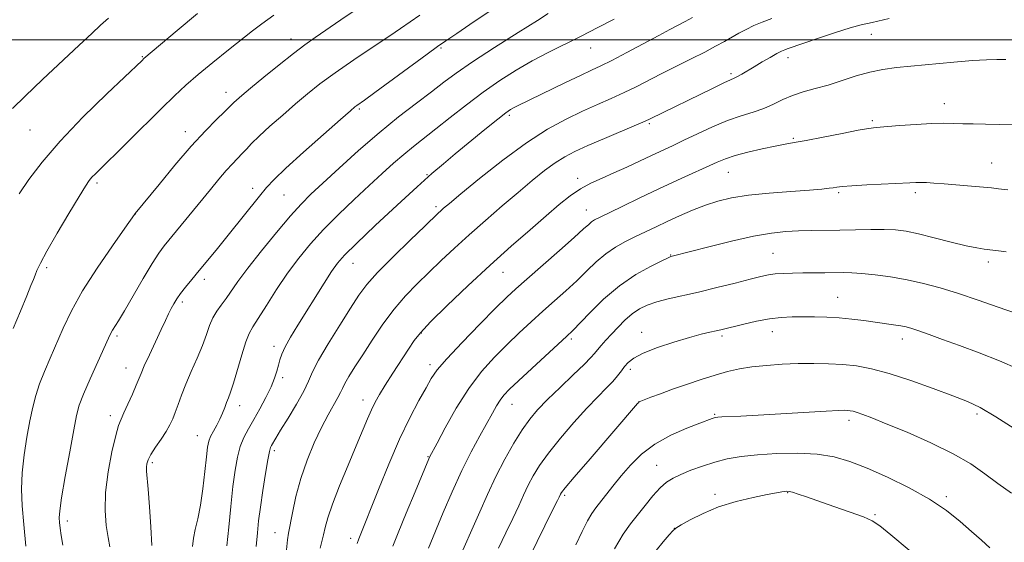
# Model space of a CAD drawing. Extents: x 2184800 to 2187700, y 289800 to 292700.
# Drawn here: x 2187234 to 2187489, y 290370 to 290505 of the extents above; entities that cross this region are included whole.
import ezdxf

# ---------------------------------------------------------------- set-up
doc = ezdxf.new("R2010")
doc.units = 0
doc.header["$MEASUREMENT"] = 0
for name, color, linetype, lineweight in [('CONTOUR INDEX', 41, 'Continuous', 13), ('CONTOUR INTERMEDIATE', 44, 'Continuous', 0), ('GRID LINE', 7, 'Continuous', 0), ('SPOT ELEVATION DTM', 2, 'Continuous', 13)]:
    doc.layers.add(name, color=color, linetype=linetype, lineweight=lineweight)

msp = doc.modelspace()

# ---------------------------------------------------------------- linework, layer by layer
at = {"layer": 'CONTOUR INDEX', "flags": 128}
for points, elevation in [([(2187299.989, 290506.455), (2187296.884, 290504.214), (2187294.492, 290502.381), (2187288.31, 290497.451), (2187284.267, 290494.199), (2187280.433, 290491.042), (2187277.277, 290488.308), (2187274.338, 290485.582), (2187270.924, 290482.26), (2187253.88, 290465.395), (2187252.9791, 290464.463), (2187252.285, 290463.62), (2187251.336, 290462.195), (2187249.667, 290459.479), (2187247.023, 290455.093), (2187243.98, 290449.969), (2187241.322, 290445.373), (2187239.64, 290442.264), (2187238.747, 290440.38), (2187238.263, 290439.157), (2187237.832, 290438.03), (2187237.197, 290436.435), (2187236.126, 290433.807), (2187234.4941, 290429.846), (2187232.611, 290425.308)], 1110), ([(2187388.065, 290505.405), (2187383.864, 290503.199), (2187379.496, 290500.951), (2187371.034, 290496.759), (2187366.8839, 290494.59), (2187362.714, 290492.196), (2187358.493, 290489.522), (2187354.197, 290486.534), (2187349.851, 290483.255), (2187345.677, 290479.959), (2187341.946, 290476.98), (2187336.158, 290472.454), (2187333.628, 290470.397), (2187330.985, 290468.103), (2187328.057, 290465.445), (2187324.695, 290462.331), (2187320.838, 290458.73), (2187316.782, 290454.853), (2187312.916, 290450.97), (2187309.523, 290447.266), (2187306.491, 290443.578), (2187303.603, 290439.658), (2187300.733, 290435.403), (2187298.09, 290431.298), (2187295.972, 290427.975), (2187294.567, 290425.8), (2187293.617, 290424.082), (2187292.754, 290421.868), (2187291.706, 290418.517), (2187289.563, 290411.202), (2187288.814, 290408.868), (2187288.267, 290407.37), (2187287.809, 290406.187), (2187287.335, 290404.896), (2187286.781, 290403.452), (2187286.093, 290401.908), (2187285.253, 290400.3221), (2187284.389, 290398.788), (2187283.667, 290397.409), (2187283.199, 290396.172), (2187282.892, 290394.601), (2187282.601, 290392.106), (2187282.2041, 290388.333), (2187281.689, 290383.883), (2187281.064, 290379.595), (2187280.364, 290376.121), (2187279.704, 290373.373), (2187279.224, 290371.074), (2187279.01, 290368.9421)], 1120), ([(2187492.1609, 290478.053), (2187487.872, 290478.168), (2187484.132, 290478.234), (2187480.955, 290478.276), (2187478.25, 290478.33), (2187475.857, 290478.41), (2187473.342, 290478.456), (2187470.198, 290478.39), (2187466.155, 290478.163), (2187461.875, 290477.854), (2187455.86, 290477.374), (2187453.884, 290477.13), (2187451.192, 290476.656), (2187447.028, 290475.843), (2187442.169, 290474.877), (2187437.771, 290474.015), (2187434.652, 290473.437), (2187432.261, 290473.008), (2187429.705, 290472.514), (2187426.36, 290471.798), (2187422.673, 290470.94), (2187419.356, 290470.076), (2187416.882, 290469.2851), (2187414.75, 290468.417), (2187404.411, 290463.687), (2187399.612, 290461.459), (2187394.69, 290459.127), (2187390.157, 290456.948), (2187384.278, 290454.094), (2187382.996, 290453.425), (2187382.229, 290452.9231), (2187381.476, 290452.284), (2187380.177, 290451.095), (2187377.755, 290448.916), (2187373.912, 290445.533), (2187365.442, 290438.136), (2187362.616, 290435.633), (2187360.286, 290433.453), (2187357.409, 290430.608), (2187353.305, 290426.454), (2187348.73, 290421.734), (2187344.797, 290417.536), (2187342.302, 290414.618), (2187340.768, 290412.411), (2187339.397, 290410.015), (2187337.552, 290406.679), (2187335.226, 290402.246), (2187332.569, 290396.706), (2187329.763, 290390.232), (2187327.109, 290383.719), (2187322.042, 290370.954), (2187321.6, 290369.748)], 1130), ([(2187492.5, 290398.887), (2187486.812, 290402.531), (2187482.722, 290404.904), (2187479.436, 290406.443), (2187475.699, 290407.89), (2187470.627, 290409.786), (2187464.818, 290411.878), (2187459.242, 290413.712), (2187454.631, 290414.9441), (2187450.768, 290415.655), (2187447.198, 290416.032), (2187443.542, 290416.235), (2187439.713, 290416.305), (2187435.699, 290416.2531), (2187431.536, 290416.089), (2187427.446, 290415.811), (2187423.697, 290415.419), (2187420.448, 290414.9), (2187417.419, 290414.213), (2187414.22, 290413.307), (2187410.587, 290412.162), (2187406.768, 290410.886), (2187403.14, 290409.617), (2187400.031, 290408.48), (2187397.58, 290407.549), (2187394.955, 290406.523), (2187394.57, 290406.348), (2187394.418, 290406.223), (2187394.137, 290405.905), (2187381.827, 290391.648), (2187377.746, 290386.893), (2187375.399, 290384.118), (2187374.442, 290382.923), (2187374.184, 290382.514), (2187373.797, 290381.695), (2187373.374, 290380.836), (2187371.608, 290377.322), (2187370.102, 290374.276), (2187368.155, 290370.273), (2187366.09, 290365.94)], 1140)]:
    msp.add_lwpolyline(points, dxfattribs=dict(at, elevation=elevation))
at = {"layer": 'CONTOUR INTERMEDIATE', "flags": 128}
for points, elevation in [([(2187321.617, 290508.084), (2187317.328, 290505.185), (2187310.679, 290500.614), (2187308.0829, 290498.771), (2187305.138, 290496.543), (2187301.416, 290493.582), (2187297.454, 290490.354), (2187294.031, 290487.526), (2187291.7371, 290485.605), (2187290.401, 290484.457), (2187289.661, 290483.785), (2187287.2771, 290481.43), (2187285.216, 290479.421), (2187282.312, 290476.4649), (2187278.653, 290472.485), (2187274.442, 290467.589), (2187270.323, 290462.621), (2187264.168, 290455.082), (2187263.979, 290454.827), (2187261.47, 290451.29), (2187258.2661, 290446.751), (2187254.324, 290440.981), (2187250.558, 290435.0699), (2187247.672, 290429.883), (2187245.527, 290425.405), (2187242.148, 290417.67), (2187240.661, 290414.194), (2187239.41, 290410.992), (2187238.451, 290408.015), (2187237.679, 290404.956), (2187236.946, 290401.441), (2187236.159, 290397.23), (2187235.429, 290392.619), (2187234.921, 290388.041), (2187234.758, 290383.771), (2187234.912, 290379.466), (2187235.314, 290374.625), (2187235.882, 290369.005)], 1112), ([(2187357.446, 290508.47), (2187351.855, 290504.789), (2187347.328, 290501.714), (2187344.491, 290499.769), (2187342.383, 290498.285), (2187339.649, 290496.297), (2187326.128, 290486.375), (2187323.456, 290484.435), (2187321.526, 290483.065), (2187321.022, 290482.678), (2187319.8699, 290481.694), (2187317.303, 290479.4471), (2187312.909, 290475.582), (2187307.713, 290470.975), (2187303.102, 290466.808), (2187300.0759, 290463.926), (2187298.108, 290461.805), (2187296.288, 290459.58), (2187288.186, 290449.454), (2187285.444, 290446.067), (2187282.95, 290443.017), (2187280.7291, 290440.33), (2187278.802, 290438.0201), (2187277.184, 290436.057), (2187275.886, 290434.402), (2187274.899, 290433.001), (2187274.131, 290431.748), (2187273.468, 290430.521), (2187272.791, 290429.175), (2187271.964, 290427.453), (2187270.847, 290425.073), (2187269.379, 290421.919), (2187267.819, 290418.538), (2187266.5061, 290415.645), (2187265.666, 290413.716), (2187264.409, 290410.66), (2187263.426, 290408.351), (2187262.287, 290405.756), (2187261.2511, 290403.487), (2187260.494, 290401.896), (2187259.864, 290400.283), (2187259.125, 290397.69), (2187258.137, 290393.469), (2187257.142, 290388.229), (2187256.473, 290382.893), (2187256.37, 290378.2259), (2187256.682, 290374.3631), (2187257.162, 290371.282), (2187257.6049, 290368.864)], 1116), ([(2187257.214, 290505.619), (2187255.205, 290503.826), (2187252.9121, 290501.69), (2187249.694, 290498.67), (2187240.162, 290489.771), (2187235.66, 290485.495), (2187232.462, 290482.308)], 1106), ([(2187280.275, 290506.832), (2187275.053, 290502.49), (2187266.438, 290495.201), (2187265.9251, 290494.703), (2187256.805, 290486.032), (2187250.653, 290480.01), (2187244.715, 290473.84), (2187240.062, 290468.425), (2187236.637, 290463.885), (2187234.105, 290460.147)], 1108), ([(2187337.802, 290506.4209), (2187332.791, 290502.975), (2187330.005, 290501.092), (2187325.76, 290498.25), (2187320.701, 290494.835), (2187315.849, 290491.473), (2187311.965, 290488.625), (2187308.755, 290486.086), (2187305.667, 290483.487), (2187302.317, 290480.586), (2187299.008, 290477.655), (2187296.214, 290475.09), (2187294.268, 290473.181), (2187292.939, 290471.768), (2187291.853, 290470.583), (2187289.3331, 290467.972), (2187287.726, 290466.218), (2187285.819, 290463.993), (2187283.604, 290461.3129), (2187271.695, 290446.7579), (2187270.272, 290444.826), (2187268.565, 290442.163), (2187266.232, 290438.246), (2187261.361, 290429.894), (2187259.799, 290427.301), (2187258.297, 290424.914), (2187257.872, 290424.135), (2187257.282, 290422.874), (2187254.506, 290416.746), (2187252.528, 290412.339), (2187250.806, 290408.372), (2187249.706, 290405.52), (2187248.9849, 290402.873), (2187248.246, 290399.126), (2187247.211, 290393.468), (2187246.072, 290387.056), (2187245.137, 290381.544), (2187244.6401, 290378.147), (2187244.503, 290376.332), (2187244.572, 290375.131), (2187244.729, 290373.712), (2187245.0041, 290371.801), (2187245.462, 290369.262)], 1114), ([(2187370.991, 290506.825), (2187368.194, 290505.0769), (2187363.198, 290501.938), (2187357.106, 290498.0631), (2187351.417, 290494.349), (2187347.223, 290491.446), (2187343.996, 290489.046), (2187340.803, 290486.594), (2187336.902, 290483.634), (2187332.31, 290480.085), (2187327.234, 290475.96), (2187321.936, 290471.371), (2187316.909, 290466.829), (2187312.7, 290462.942), (2187309.628, 290460.065), (2187307.109, 290457.542), (2187304.327, 290454.463), (2187300.729, 290450.22), (2187296.801, 290445.415), (2187293.29, 290440.951), (2187290.754, 290437.528), (2187287.662, 290433.074), (2187286.424, 290431.399), (2187285.274, 290429.79), (2187284.267, 290428.0749), (2187283.418, 290426.097), (2187282.572, 290423.752), (2187281.531, 290420.955), (2187280.17, 290417.688), (2187278.662, 290414.228), (2187277.25, 290410.922), (2187276.124, 290408.054), (2187275.25, 290405.642), (2187274.54, 290403.642), (2187273.891, 290401.973), (2187273.154, 290400.415), (2187272.167, 290398.711), (2187270.849, 290396.703), (2187269.436, 290394.613), (2187268.242, 290392.758), (2187267.508, 290391.371), (2187267.166, 290390.333), (2187267.076, 290389.441), (2187267.1191, 290388.425), (2187267.527, 290383.783), (2187267.871, 290379.239), (2187268.21, 290373.988), (2187268.433, 290369.206)], 1118), ([(2187408.361, 290505.803), (2187406.435, 290504.747), (2187404.616, 290503.79), (2187402.5071, 290502.702), (2187399.611, 290501.188), (2187391.306, 290496.767), (2187387.423, 290494.729), (2187384.595, 290493.309), (2187382.212, 290492.1791), (2187379.372, 290490.846), (2187375.474, 290488.977), (2187363.066, 290482.977), (2187362.058, 290482.476), (2187361.223, 290482.0009), (2187360.035, 290481.156), (2187357.941, 290479.512), (2187354.622, 290476.824), (2187346.916, 290470.504), (2187343.884, 290467.988), (2187340.935, 290465.451), (2187337.134, 290462.0411), (2187331.923, 290457.253), (2187326.238, 290451.958), (2187321.391, 290447.373), (2187318.323, 290444.345), (2187316.488, 290442.243), (2187314.97, 290440.07), (2187313.049, 290437.067), (2187306.2411, 290426.171), (2187304.363, 290423.092), (2187302.948, 290420.578), (2187302.079, 290418.688), (2187301.589, 290417.202), (2187301.247, 290415.829), (2187300.84, 290414.305), (2187300.23, 290412.479), (2187299.294, 290410.224), (2187297.967, 290407.496), (2187296.4111, 290404.566), (2187294.847, 290401.784), (2187293.458, 290399.388), (2187292.2859, 290397.176), (2187291.336, 290394.8369), (2187290.6, 290392.075), (2187290.002, 290388.672), (2187289.454, 290384.428), (2187288.892, 290379.308), (2187288.355, 290373.94), (2187287.905, 290369.117)], 1122), ([(2187428.885, 290505.586), (2187426.382, 290504.636), (2187424.173, 290503.707), (2187422.196, 290502.753), (2187420.351, 290501.758), (2187416.589, 290499.614), (2187414.323, 290498.3629), (2187411.486, 290496.871), (2187407.954, 290495.087), (2187404.059, 290493.148), (2187400.246, 290491.2341), (2187393.72, 290487.887), (2187390.617, 290486.367), (2187387.32, 290484.861), (2187383.753, 290483.283), (2187379.877, 290481.543), (2187375.628, 290479.512), (2187370.856, 290476.902), (2187365.389, 290473.391), (2187359.25, 290468.8729), (2187353.252, 290464.128), (2187348.408, 290460.157), (2187345.442, 290457.6989), (2187343.941, 290456.4381), (2187343.208, 290455.797), (2187342.56, 290455.2), (2187339.061, 290451.86), (2187335.285, 290448.234), (2187330.858, 290443.909), (2187326.866, 290439.849), (2187324.08, 290436.712), (2187322.014, 290433.9269), (2187319.867, 290430.62), (2187317.0859, 290426.222), (2187314.106, 290421.402), (2187311.612, 290417.137), (2187310.064, 290414.096), (2187309.0119, 290411.724), (2187307.78, 290409.158), (2187305.898, 290405.807), (2187303.714, 290402.17), (2187301.78, 290399.017), (2187300.517, 290396.93), (2187299.438, 290395.064), (2187299.161, 290394.514), (2187298.864, 290393.498), (2187298.444, 290391.386), (2187297.842, 290387.806), (2187297.16, 290383.417), (2187296.54, 290379.1361), (2187296.089, 290375.614), (2187295.759, 290372.442), (2187295.468, 290368.946)], 1124), ([(2187459.179, 290505.572), (2187454.831, 290504.552), (2187451.93, 290503.89), (2187449.091, 290503.13), (2187445.316, 290501.951), (2187441.145, 290500.565), (2187432.857, 290497.712), (2187432.186, 290497.463), (2187431.383, 290497.104), (2187430.185, 290496.484), (2187428.427, 290495.508), (2187426.3461, 290494.311), (2187424.278, 290493.091), (2187421.068, 290491.141), (2187419.979, 290490.509), (2187419.146, 290490.093), (2187418.135, 290489.648), (2187416.426, 290488.87), (2187413.677, 290487.5531), (2187397.377, 290479.572), (2187396.052, 290478.967), (2187393.811, 290478.005), (2187385.5509, 290474.513), (2187381.246, 290472.663), (2187377.921, 290471.161), (2187375.296, 290469.795), (2187372.832, 290468.23), (2187370.069, 290466.187), (2187366.878, 290463.624), (2187363.207, 290460.558), (2187359.071, 290457.046), (2187354.74, 290453.3059), (2187350.551, 290449.601), (2187346.762, 290446.137), (2187343.331, 290442.91), (2187340.141, 290439.8619), (2187337.087, 290436.903), (2187334.111, 290433.824), (2187331.17, 290430.384), (2187328.253, 290426.455), (2187325.485, 290422.365), (2187323.026, 290418.555), (2187321.009, 290415.386), (2187319.464, 290412.906), (2187318.396, 290411.086), (2187317.753, 290409.826), (2187317.266, 290408.765), (2187316.611, 290407.472), (2187314.08, 290403.011), (2187312.353, 290399.722), (2187310.481, 290395.737), (2187308.638, 290391.258), (2187307.01, 290386.531), (2187305.747, 290381.842), (2187304.834, 290377.64), (2187303.834, 290372.38), (2187303.576, 290370.646), (2187303.325, 290368.051)], 1126), ([(2187489.397, 290494.942), (2187487.019, 290494.967), (2187484.3519, 290494.897), (2187480.777, 290494.67), (2187475.927, 290494.254), (2187461.065, 290492.835), (2187457.5469, 290492.383), (2187454.219, 290491.707), (2187450.693, 290490.691), (2187447.039, 290489.495), (2187443.443, 290488.345), (2187440.068, 290487.401), (2187436.969, 290486.559), (2187434.178, 290485.651), (2187431.6841, 290484.561), (2187429.306, 290483.386), (2187426.821, 290482.277), (2187424.038, 290481.322), (2187420.902, 290480.352), (2187417.387, 290479.138), (2187413.536, 290477.533), (2187409.651, 290475.737), (2187406.1, 290474.034), (2187403.1229, 290472.626), (2187397.722, 290470.103), (2187394.627, 290468.633), (2187391.31, 290467.072), (2187388.016, 290465.581), (2187384.936, 290464.259), (2187382.07, 290462.968), (2187379.365, 290461.5109), (2187376.725, 290459.7041), (2187373.87, 290457.411), (2187370.476, 290454.511), (2187366.299, 290450.91), (2187361.4121, 290446.638), (2187355.973, 290441.753), (2187350.236, 290436.426), (2187344.858, 290431.285), (2187340.595, 290427.069), (2187337.937, 290424.249), (2187336.306, 290422.201), (2187334.855, 290420.032), (2187330.803, 290413.776), (2187328.831, 290410.679), (2187327.3469, 290408.257), (2187326.237, 290406.266), (2187325.278, 290404.289), (2187324.26, 290401.934), (2187321.362, 290394.95), (2187319.26, 290389.977), (2187317.049, 290384.674), (2187315.178, 290379.912), (2187313.974, 290376.351), (2187313.289, 290373.815), (2187312.855, 290371.915), (2187312.451, 290370.271), (2187312.054, 290368.536)], 1128), ([(2187489.9229, 290461.19), (2187487.492, 290461.526), (2187485.701, 290461.74), (2187483.601, 290461.936), (2187480.522, 290462.193), (2187473.4779, 290462.751), (2187470.801, 290462.952), (2187468.832, 290463.082), (2187467.37, 290463.143), (2187466.14, 290463.14), (2187464.556, 290463.07), (2187453.472, 290462.489), (2187449.5559, 290462.262), (2187447.076, 290462.077), (2187445.69, 290461.923), (2187444.76, 290461.779), (2187443.657, 290461.6261), (2187441.8, 290461.433), (2187438.6149, 290461.173), (2187433.806, 290460.82), (2187428.17, 290460.367), (2187422.777, 290459.809), (2187418.435, 290459.135), (2187414.901, 290458.297), (2187411.667, 290457.238), (2187408.341, 290455.931), (2187404.99, 290454.4811), (2187401.798, 290453.021), (2187398.895, 290451.655), (2187393.609, 290449.113), (2187391.002, 290447.828), (2187388.407, 290446.398), (2187385.873, 290444.69), (2187383.421, 290442.6139), (2187380.962, 290440.25), (2187378.378, 290437.719), (2187375.586, 290435.1209), (2187372.6369, 290432.479), (2187369.616, 290429.796), (2187366.585, 290427.061), (2187363.518, 290424.222), (2187360.3681, 290421.213), (2187357.107, 290417.943), (2187353.779, 290414.217), (2187350.447, 290409.813), (2187347.217, 290404.707), (2187344.372, 290399.664), (2187342.238, 290395.649), (2187340.336, 290392.0181), (2187340.162, 290391.625), (2187336.594, 290383.1), (2187334.295, 290377.563), (2187332.229, 290372.513), (2187330.8431, 290368.988)], 1132), ([(2187489.488, 290445.191), (2187487.506, 290445.4461), (2187483.806, 290445.886), (2187481.862, 290446.189), (2187479.135, 290446.768), (2187475.278, 290447.72), (2187470.887, 290448.839), (2187466.789, 290449.843), (2187463.567, 290450.51), (2187460.831, 290450.866), (2187457.942, 290450.997), (2187454.431, 290450.987), (2187450.493, 290450.9019), (2187446.4881, 290450.805), (2187439.162, 290450.694), (2187435.794, 290450.6181), (2187432.469, 290450.453), (2187428.757, 290450.052), (2187424.15, 290449.249), (2187418.433, 290447.966), (2187412.544, 290446.502), (2187403.055, 290444.034), (2187402.733, 290443.937), (2187402.008, 290443.628), (2187400.365, 290442.8601), (2187397.459, 290441.429), (2187393.643, 290439.285), (2187389.438, 290436.417), (2187385.343, 290432.933), (2187381.744, 290429.404), (2187377.2601, 290424.7099), (2187375.826, 290423.324), (2187366.7501, 290414.992), (2187363.328, 290411.819), (2187361.002, 290409.609), (2187359.564, 290408.107), (2187358.58, 290406.836), (2187357.656, 290405.368), (2187356.576, 290403.46), (2187353.318, 290397.594), (2187351.104, 290393.471), (2187348.6641, 290388.582), (2187346.16, 290383.0981), (2187343.859, 290377.759), (2187340.007, 290368.483)], 1134), ([(2187492.186, 290429.206), (2187487.409, 290430.849), (2187482.225, 290432.664), (2187477.113, 290434.397), (2187472.433, 290435.847), (2187468.081, 290437.014), (2187463.84, 290437.949), (2187459.583, 290438.694), (2187455.567, 290439.2489), (2187452.1419, 290439.605), (2187449.519, 290439.767), (2187447.356, 290439.797), (2187442.5929, 290439.746), (2187436.887, 290439.711), (2187434.207, 290439.674), (2187431.808, 290439.599), (2187429.754, 290439.462), (2187427.998, 290439.226), (2187426.044, 290438.81), (2187423.285, 290438.117), (2187419.329, 290437.103), (2187414.64, 290435.922), (2187409.902, 290434.78), (2187402.072, 290433.021), (2187399.074, 290432.254), (2187396.637, 290431.425), (2187394.586, 290430.426), (2187392.715, 290429.146), (2187390.863, 290427.527), (2187389.0631, 290425.718), (2187387.396, 290423.92), (2187385.934, 290422.303), (2187384.714, 290420.925), (2187383.765, 290419.811), (2187383.02, 290418.904), (2187382.042, 290417.81), (2187380.2959, 290416.053), (2187377.46, 290413.337), (2187374.055, 290410.097), (2187370.8111, 290406.949), (2187368.27, 290404.321), (2187366.223, 290401.885), (2187364.271, 290399.123), (2187362.109, 290395.641), (2187359.796, 290391.537), (2187357.484, 290387.031), (2187355.306, 290382.371), (2187353.336, 290377.902), (2187351.628, 290373.993), (2187348.902, 290368.012)], 1136), ([(2187492.526, 290414.937), (2187487.751, 290416.979), (2187482.481, 290419.029), (2187477.385, 290420.927), (2187473.022, 290422.535), (2187469.5131, 290423.815), (2187466.873, 290424.756), (2187465.034, 290425.367), (2187463.624, 290425.75), (2187462.19, 290426.029), (2187460.366, 290426.307), (2187452.624, 290427.378), (2187449.517, 290427.773), (2187446.293, 290428.094), (2187443.048, 290428.29), (2187439.877, 290428.381), (2187436.876, 290428.404), (2187434.084, 290428.373), (2187431.307, 290428.219), (2187428.293, 290427.848), (2187424.919, 290427.218), (2187421.578, 290426.47), (2187415.621, 290425.017), (2187414.411, 290424.75), (2187412.833, 290424.418), (2187410.615, 290423.8961), (2187407.528, 290423.059), (2187403.523, 290421.8401), (2187399.268, 290420.402), (2187395.609, 290418.966), (2187393.176, 290417.702), (2187391.721, 290416.571), (2187390.778, 290415.486), (2187389.932, 290414.358), (2187388.967, 290413.11), (2187387.718, 290411.666), (2187386.033, 290409.926), (2187383.826, 290407.695), (2187381.027, 290404.754), (2187377.664, 290401.017), (2187374.169, 290396.933), (2187371.073, 290393.083), (2187368.773, 290389.902), (2187367.122, 290387.233), (2187365.834, 290384.772), (2187364.647, 290382.238), (2187363.38, 290379.4359), (2187361.872, 290376.19), (2187360.04, 290372.436), (2187358.113, 290368.538)], 1138), ([(2187490.828, 290382.719), (2187487.351, 290385.25), (2187483.993, 290387.748), (2187480.3231, 290390.287), (2187475.75, 290392.958), (2187469.972, 290395.78), (2187463.8299, 290398.482), (2187458.4571, 290400.716), (2187454.7119, 290402.229), (2187452.362, 290403.135), (2187450.907, 290403.642), (2187449.903, 290403.931), (2187449.15, 290404.083), (2187448.508, 290404.154), (2187447.728, 290404.181), (2187446.119, 290404.136), (2187442.879, 290403.969), (2187425.288, 290402.93), (2187420.824, 290402.691), (2187415.936, 290402.4611), (2187414.87, 290402.398), (2187414.305, 290402.3299), (2187413.937, 290402.2309), (2187413.433, 290402.053), (2187410.243, 290400.8549), (2187406.835, 290399.536), (2187402.695, 290397.712), (2187398.589, 290395.443), (2187395.126, 290392.809), (2187392.283, 290389.988), (2187389.878, 290387.18), (2187387.764, 290384.569), (2187383.308, 290378.935), (2187382.291, 290377.497), (2187381.175, 290375.581), (2187379.7791, 290372.823), (2187378.145, 290369.402)], 1142), ([(2187485.233, 290368.601), (2187483.09, 290370.569), (2187480.525, 290372.838), (2187477.562, 290375.417), (2187474.019, 290378.225), (2187469.661, 290381.159), (2187464.407, 290384.097), (2187458.797, 290386.844), (2187453.523, 290389.189), (2187449.056, 290390.963), (2187444.966, 290392.172), (2187440.599, 290392.87), (2187435.517, 290393.116), (2187430.141, 290393.016), (2187425.111, 290392.684), (2187420.9, 290392.209), (2187417.335, 290391.582), (2187414.075, 290390.767), (2187410.877, 290389.758), (2187407.876, 290388.659), (2187405.3, 290387.601), (2187403.288, 290386.647), (2187401.6131, 290385.574), (2187399.958, 290384.09), (2187398.088, 290382.009), (2187396.087, 290379.571), (2187392.285, 290374.8261), (2187390.384, 290372.145), (2187388.152, 290368.359)], 1144), ([(2187464.4241, 290367.999), (2187459.673, 290371.967), (2187456.751, 290374.304), (2187454.815, 290375.586), (2187452.5729, 290376.573), (2187449.099, 290377.855), (2187444.92, 290379.324), (2187437.831, 290381.768), (2187435.6461, 290382.509), (2187434.2031, 290382.972), (2187433.32, 290383.204), (2187432.748, 290383.2641), (2187432.225, 290383.211), (2187431.463, 290383.083), (2187430.082, 290382.823), (2187427.681, 290382.353), (2187424.034, 290381.606), (2187419.621, 290380.553), (2187415.099, 290379.178), (2187411.048, 290377.52), (2187407.745, 290375.853), (2187405.394, 290374.51), (2187404.056, 290373.682), (2187403.236, 290373.001), (2187402.298, 290371.956), (2187400.781, 290370.1841), (2187398.917, 290367.906)], 1146)]:
    msp.add_lwpolyline(points, dxfattribs=dict(at, elevation=elevation))
at = {"layer": 'GRID LINE', "flags": 128}
msp.add_lwpolyline([(2185000, 290500), (2187500, 290500)], dxfattribs=at)
at = {"layer": 'SPOT ELEVATION DTM'}
for p in [(2187304.43, 290500.23, 1111.39), (2187454.58, 290501.49, 1126.78), (2187343.31, 290497.96, 1116.18), (2187382.03, 290497.92, 1120.79), (2187266.04, 290495.68, 1107.9), (2187433.05, 290495.41, 1126.51), (2187418.29, 290491.32, 1125.7), (2187287.63, 290486.48, 1111.38), (2187473.47, 290483.54, 1129.37), (2187322.15, 290482.14, 1116.22), (2187360.99, 290480.5, 1122.3), (2187397.14, 290478.33, 1126.22), (2187454.85, 290479.16, 1129.75), (2187236.91, 290476.73, 1106.94), (2187277.13, 290476.25, 1111.41), (2187434.42, 290474.58, 1129.81), (2187485.69, 290468.21, 1131.2), (2187339.67, 290465.14, 1121.89), (2187417.62, 290465.74, 1130.83), (2187254.26, 290463.01, 1110.31), (2187378.6, 290464.23, 1127.55), (2187294.56, 290461.64, 1115.49), (2187302.67, 290459.92, 1116.93), (2187446.15, 290460.45, 1132.23), (2187466.01, 290460.46, 1132.36), (2187264.22, 290454.93, 1112.02), (2187341.96, 290456.85, 1123.66), (2187380.88, 290455.97, 1129.26), (2187402.67, 290444.32, 1133.93), (2187429.19, 290444.78, 1135.08), (2187320.49, 290442.17, 1122.76), (2187484.88, 290442.59, 1134.4), (2187241.28, 290441.11, 1110.33), (2187359.33, 290439.89, 1128.82), (2187282.06, 290438.07, 1116.44), (2187276.37, 290432.16, 1116.35), (2187445.86, 290433.37, 1137.16), (2187338.15, 290424.2, 1128.11), (2187395.19, 290424.36, 1137.38), (2187428.99, 290424.53, 1138.67), (2187259.45, 290423.38, 1114.3), (2187376.96, 290422.66, 1134.28), (2187415.94, 290423.41, 1138.3), (2187462.6, 290422.64, 1138.55), (2187300.08, 290420.71, 1121.5), (2187261.74, 290415.13, 1115.3), (2187340.44, 290415.95, 1129.58), (2187392.26, 290414.75, 1138.42), (2187302.35, 290412.59, 1122.38), (2187323.11, 290406.88, 1127.39), (2187394.51, 290406.41, 1139.99), (2187291.18, 290405.39, 1120.6), (2187361.63, 290405.72, 1134.75), (2187257.69, 290402.77, 1115.5), (2187414.1, 290403.1, 1141.86), (2187448.79, 290401.6, 1142.43), (2187481.93, 290403.23, 1140.34), (2187280.21, 290397.61, 1119.23), (2187300.18, 290393.7, 1124.36), (2187268.57, 290390.67, 1118.29), (2187339.92, 290392.19, 1131.9), (2187399.06, 290389.98, 1143.17), (2187375.27, 290382.22, 1140.26), (2187414.14, 290382.41, 1145.55), (2187432.95, 290382.86, 1146.09), (2187473.98, 290381.82, 1143.69), (2187246.62, 290375.55, 1114.45), (2187455.57, 290377.16, 1145.77), (2187403.59, 290373.67, 1145.97), (2187300.33, 290372.48, 1125.22), (2187319.88, 290371.02, 1129.55)]:
    msp.add_point(p, dxfattribs=at)

doc.saveas('drawing.dxf')
